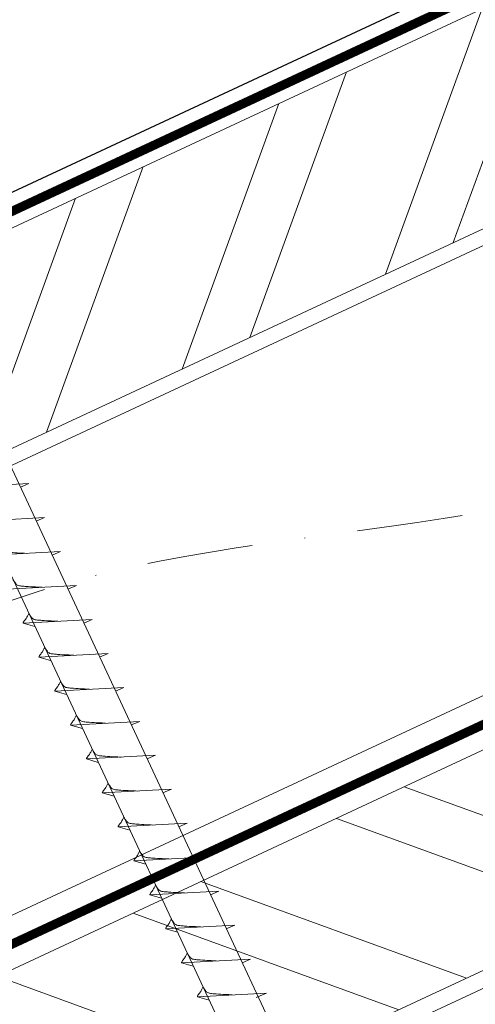
# Model space of a CAD drawing. Units: millimetres. Extents: x -19674 to 50359, y 0 to 4832.
# Drawn here: x 31136 to 31191, y 523 to 641 of the extents above; entities that cross this region are included whole.
import ezdxf

# ---------------------------------------------------------------- set-up
doc = ezdxf.new("R2010")
doc.units = ezdxf.units.MM
doc.linetypes.add('STRICHPUNKT', pattern=[25.4, 12.7, -6.35, 0, -6.35])
doc.linetypes.add('Trennlage', pattern=[30, 12, -18])
for name, color, linetype, lineweight, true_color in [('01_PREFA-Dachprodukt', 7, 'Continuous', 25, 0xe1000f), ('02_Nägel', 7, 'Continuous', 15, 0xff7f7f), ('04_Trennlage', 7, 'Continuous', 25, 0x505f69), ('04_Trennlage_Linie', 7, 'Continuous', 0, 0x505f69), ('04_Unterdach', 7, 'Continuous', 25, 0x505f69), ('04_Unterdach_Linie', 7, 'Continuous', 0, 0x505f69), ('06_Holz', 7, 'Continuous', 15, 0x8296a0), ('06_Holzschfraffur', 7, 'Continuous', 13, 0xdce6eb), ('09_Luft', 7, 'Continuous', 5, 0x8296a0)]:
    doc.layers.add(name, color=color, linetype=linetype, lineweight=lineweight, true_color=true_color)

msp = doc.modelspace()

# ---------------------------------------------------------------- hatches: boundary and pattern name
at = {"layer": '06_Holzschfraffur'}
h = msp.add_hatch(dxfattribs=at)
h.set_pattern_fill('ANSI32', color=256, scale=2, angle=25, style=0)
h.set_pattern_definition([(70, (23876.797, -2466.627), (-17.901144, 6.515484), []), (70, (23884.936, -2462.831), (-17.901144, 6.515484), [])])
h.paths.add_polyline_path([(31241.703, 639.298), (31231.561, 661.05), (31082.02, 591.318), (31092.163, 569.566)])
h = msp.add_hatch(dxfattribs=at)
h.set_pattern_fill('ANSI32', color=256, scale=2, angle=295, style=0)
h.set_pattern_definition([(340, (23762.122, -2609.184), (6.515484, 17.901144), []), (340, (23765.917, -2617.323), (6.515484, 17.901144), [])])
h.paths.add_polyline_path([(31116.886, 518.492), (31127.028, 496.741), (31276.569, 566.473), (31266.426, 588.224)])

# ---------------------------------------------------------------- linework, layer by layer
at = {"layer": '01_PREFA-Dachprodukt', "ltscale": 5, "flags": 128}
msp.add_lwpolyline([(30864.764, 494.377), (31440.852, 762.891)], dxfattribs=at)
at = {"layer": '02_Nägel'}
for p, q in [((31137.094, 585.339, 24.375), (31128.803, 584.898, 24.375)), ((31137.094, 585.339, 24.375), (31136.084, 584.9, 24.375)), ((31138.995, 581.26, 24.375), (31130.705, 580.82, 24.375)), ((31138.995, 581.26, 24.375), (31137.986, 580.822, 24.375)), ((31140.897, 577.182, 24.375), (31132.607, 576.741, 24.375)), ((31140.897, 577.182, 24.375), (31139.888, 576.744, 24.375)), ((31142.799, 573.103, 24.375), (31134.509, 572.663, 24.375)), ((31142.799, 573.103, 24.375), (31141.79, 572.665, 24.375)), ((31144.701, 569.025, 24.375), (31136.41, 568.584, 24.375)), ((31144.701, 569.025, 24.375), (31143.691, 568.587, 24.375)), ((31136.41, 568.584, 24.375), (31137.814, 568.176, 24.375)), ((31146.603, 564.947, 24.375), (31138.312, 564.506, 24.375)), ((31138.312, 564.506, 24.375), (31139.716, 564.098, 24.375)), ((31146.603, 564.947, 24.375), (31145.593, 564.508, 24.375)), ((31148.504, 560.868, 24.375), (31140.214, 560.428, 24.375)), ((31148.504, 560.868, 24.375), (31147.495, 560.43, 24.375)), ((31140.214, 560.428, 24.375), (31141.618, 560.02, 24.375)), ((31150.406, 556.79, 24.375), (31142.116, 556.349, 24.375)), ((31142.116, 556.349, 24.375), (31143.52, 555.941, 24.375)), ((31150.406, 556.79, 24.375), (31149.397, 556.352, 24.375)), ((31152.308, 552.712, 24.375), (31144.017, 552.271, 24.375)), ((31144.017, 552.271, 24.375), (31145.421, 551.863, 24.375)), ((31152.308, 552.712, 24.375), (31151.299, 552.273, 24.375)), ((31154.21, 548.633, 24.375), (31145.919, 548.192, 24.375)), ((31145.919, 548.192, 24.375), (31147.323, 547.784, 24.375)), ((31154.21, 548.633, 24.375), (31153.2, 548.195, 24.375)), ((31156.111, 544.555, 24.375), (31147.821, 544.114, 24.375)), ((31147.821, 544.114, 24.375), (31149.225, 543.706, 24.375)), ((31156.111, 544.555, 24.375), (31155.102, 544.116, 24.375)), ((31158.013, 540.476, 24.375), (31149.723, 540.036, 24.375)), ((31158.013, 540.476, 24.375), (31157.004, 540.038, 24.375)), ((31149.723, 540.036, 24.375), (31151.127, 539.628, 24.375)), ((31159.915, 536.398, 24.375), (31151.625, 535.957, 24.375)), ((31151.625, 535.957, 24.375), (31153.029, 535.549, 24.375)), ((31159.915, 536.398, 24.375), (31158.906, 535.96, 24.375)), ((31161.817, 532.32, 24.375), (31153.526, 531.879, 24.375)), ((31161.817, 532.32, 24.375), (31160.807, 531.881, 24.375)), ((31153.526, 531.879, 24.375), (31154.93, 531.471, 24.375)), ((31163.719, 528.241, 24.375), (31155.428, 527.801, 24.375)), ((31155.428, 527.801, 24.375), (31156.832, 527.392, 24.375)), ((31163.719, 528.241, 24.375), (31162.709, 527.803, 24.375)), ((31165.62, 524.163, 24.375), (31157.33, 523.722, 24.375)), ((31165.62, 524.163, 24.375), (31164.383, 523.618, 24.375)), ((31157.33, 523.722, 24.375), (31158.734, 523.314, 24.375))]:
    msp.add_line(p, q, dxfattribs=at)
at = {"layer": '02_Nägel', "elevation": 24.375}
msp.add_lwpolyline([(31112.403, 617.346), (31115.71, 615.578), (31201.502, 431.598), (31208.22, 423.697), (31206.487, 433.922), (31120.695, 617.903), (31121.466, 621.573)], dxfattribs=at)
at = {"layer": '02_Nägel'}
for points, knots in [([(31136.786, 576.963, 24.375), (31136.518, 576.977, 24.375), (31135.872, 577.009, 24.375), (31135.045, 577.047, 24.375), (31134.33, 577.111, 24.375), (31133.841, 577.163, 24.375), (31133.528, 577.517, 24.375), (31133.376, 577.75, 24.375), (31133.284, 577.892, 24.375)], [0, 0, 0, 0, 0.8071321, 1.941076, 2.4685481, 2.9946046, 3.3254251, 3.8360041, 3.8360041, 3.8360041, 3.8360041]), ([(31138.688, 572.885, 24.375), (31138.42, 572.898, 24.375), (31137.774, 572.931, 24.375), (31136.947, 572.969, 24.375), (31136.232, 573.033, 24.375), (31135.743, 573.084, 24.375), (31135.43, 573.439, 24.375), (31135.278, 573.672, 24.375), (31135.186, 573.813, 24.375)], [0, 0, 0, 0, 0.8071321, 1.941076, 2.4685481, 2.9946046, 3.3254251, 3.8360041, 3.8360041, 3.8360041, 3.8360041]), ([(31136.41, 568.584, 24.375), (31136.416, 568.611, 24.375), (31136.455, 568.788, 24.375), (31136.71, 569.023, 24.375), (31136.912, 569.388, 24.375), (31137.033, 569.627, 24.375), (31137.087, 569.735, 24.375)], [0, 0, 0, 0, 0.0822026, 0.5393739, 0.9765786, 1.3405073, 1.3405073, 1.3405073, 1.3405073]), ([(31140.59, 568.807, 24.375), (31140.321, 568.82, 24.375), (31139.676, 568.852, 24.375), (31138.848, 568.891, 24.375), (31138.134, 568.954, 24.375), (31137.645, 569.006, 24.375), (31137.332, 569.36, 24.375), (31137.18, 569.594, 24.375), (31137.087, 569.735, 24.375)], [0, 0, 0, 0, 0.8071321, 1.941076, 2.4685481, 2.9946046, 3.3254251, 3.8360041, 3.8360041, 3.8360041, 3.8360041]), ([(31138.312, 564.506, 24.375), (31138.318, 564.533, 24.375), (31138.357, 564.71, 24.375), (31138.612, 564.944, 24.375), (31138.814, 565.31, 24.375), (31138.935, 565.548, 24.375), (31138.989, 565.657, 24.375)], [0, 0, 0, 0, 0.0822026, 0.5393739, 0.9765786, 1.3405073, 1.3405073, 1.3405073, 1.3405073]), ([(31142.492, 564.728, 24.375), (31142.223, 564.742, 24.375), (31141.578, 564.774, 24.375), (31140.75, 564.812, 24.375), (31140.035, 564.876, 24.375), (31139.547, 564.928, 24.375), (31139.234, 565.282, 24.375), (31139.082, 565.515, 24.375), (31138.989, 565.657, 24.375)], [0, 0, 0, 0, 0.8071321, 1.941076, 2.4685481, 2.9946046, 3.3254251, 3.8360041, 3.8360041, 3.8360041, 3.8360041]), ([(31140.214, 560.428, 24.375), (31140.22, 560.455, 24.375), (31140.258, 560.631, 24.375), (31140.513, 560.866, 24.375), (31140.716, 561.231, 24.375), (31140.836, 561.47, 24.375), (31140.891, 561.578, 24.375)], [0, 0, 0, 0, 0.0822026, 0.5393739, 0.9765786, 1.3405073, 1.3405073, 1.3405073, 1.3405073]), ([(31144.393, 560.65, 24.375), (31144.125, 560.663, 24.375), (31143.48, 560.695, 24.375), (31142.652, 560.734, 24.375), (31141.937, 560.798, 24.375), (31141.448, 560.849, 24.375), (31141.136, 561.204, 24.375), (31140.983, 561.437, 24.375), (31140.891, 561.578, 24.375)], [0, 0, 0, 0, 0.8071321, 1.941076, 2.4685481, 2.9946046, 3.3254251, 3.8360041, 3.8360041, 3.8360041, 3.8360041]), ([(31142.116, 556.349, 24.375), (31142.122, 556.376, 24.375), (31142.16, 556.553, 24.375), (31142.415, 556.788, 24.375), (31142.618, 557.153, 24.375), (31142.738, 557.391, 24.375), (31142.793, 557.5, 24.375)], [0, 0, 0, 0, 0.0822026, 0.5393739, 0.9765786, 1.3405073, 1.3405073, 1.3405073, 1.3405073]), ([(31146.295, 556.571, 24.375), (31146.027, 556.585, 24.375), (31145.381, 556.617, 24.375), (31144.554, 556.656, 24.375), (31143.839, 556.719, 24.375), (31143.35, 556.771, 24.375), (31143.037, 557.125, 24.375), (31142.885, 557.358, 24.375), (31142.793, 557.5, 24.375)], [0, 0, 0, 0, 0.8071321, 1.941076, 2.4685481, 2.9946046, 3.3254251, 3.8360041, 3.8360041, 3.8360041, 3.8360041]), ([(31144.017, 552.271, 24.375), (31144.023, 552.298, 24.375), (31144.062, 552.475, 24.375), (31144.317, 552.709, 24.375), (31144.519, 553.074, 24.375), (31144.64, 553.313, 24.375), (31144.695, 553.421, 24.375)], [0, 0, 0, 0, 0.0822026, 0.5393739, 0.9765786, 1.3405073, 1.3405073, 1.3405073, 1.3405073]), ([(31148.197, 552.493, 24.375), (31147.929, 552.506, 24.375), (31147.283, 552.539, 24.375), (31146.456, 552.577, 24.375), (31145.741, 552.641, 24.375), (31145.252, 552.693, 24.375), (31144.939, 553.047, 24.375), (31144.787, 553.28, 24.375), (31144.695, 553.421, 24.375)], [0, 0, 0, 0, 0.8071321, 1.941076, 2.4685481, 2.9946046, 3.3254251, 3.8360041, 3.8360041, 3.8360041, 3.8360041]), ([(31145.919, 548.192, 24.375), (31145.925, 548.219, 24.375), (31145.964, 548.396, 24.375), (31146.219, 548.631, 24.375), (31146.421, 548.996, 24.375), (31146.542, 549.235, 24.375), (31146.596, 549.343, 24.375)], [0, 0, 0, 0, 0.0822026, 0.5393739, 0.9765786, 1.3405073, 1.3405073, 1.3405073, 1.3405073]), ([(31150.099, 548.415, 24.375), (31149.83, 548.428, 24.375), (31149.185, 548.46, 24.375), (31148.357, 548.499, 24.375), (31147.642, 548.562, 24.375), (31147.154, 548.614, 24.375), (31146.841, 548.968, 24.375), (31146.689, 549.202, 24.375), (31146.596, 549.343, 24.375)], [0, 0, 0, 0, 0.8071321, 1.941076, 2.4685481, 2.9946046, 3.3254251, 3.8360041, 3.8360041, 3.8360041, 3.8360041]), ([(31147.821, 544.114, 24.375), (31147.827, 544.141, 24.375), (31147.866, 544.318, 24.375), (31148.121, 544.552, 24.375), (31148.323, 544.918, 24.375), (31148.443, 545.156, 24.375), (31148.498, 545.265, 24.375)], [0, 0, 0, 0, 0.0822026, 0.5393739, 0.9765786, 1.3405073, 1.3405073, 1.3405073, 1.3405073]), ([(31152.001, 544.336, 24.375), (31151.732, 544.35, 24.375), (31151.087, 544.382, 24.375), (31150.259, 544.42, 24.375), (31149.544, 544.484, 24.375), (31149.055, 544.536, 24.375), (31148.743, 544.89, 24.375), (31148.59, 545.123, 24.375), (31148.498, 545.265, 24.375)], [0, 0, 0, 0, 0.8071321, 1.941076, 2.4685481, 2.9946046, 3.3254251, 3.8360041, 3.8360041, 3.8360041, 3.8360041]), ([(31149.723, 540.036, 24.375), (31149.729, 540.063, 24.375), (31149.767, 540.239, 24.375), (31150.022, 540.474, 24.375), (31150.225, 540.839, 24.375), (31150.345, 541.078, 24.375), (31150.4, 541.186, 24.375)], [0, 0, 0, 0, 0.0822026, 0.5393739, 0.9765786, 1.3405073, 1.3405073, 1.3405073, 1.3405073]), ([(31153.902, 540.258, 24.375), (31153.634, 540.271, 24.375), (31152.988, 540.304, 24.375), (31152.161, 540.342, 24.375), (31151.446, 540.406, 24.375), (31150.957, 540.457, 24.375), (31150.644, 540.812, 24.375), (31150.492, 541.045, 24.375), (31150.4, 541.186, 24.375)], [0, 0, 0, 0, 0.8071321, 1.941076, 2.4685481, 2.9946046, 3.3254251, 3.8360041, 3.8360041, 3.8360041, 3.8360041]), ([(31151.625, 535.957, 24.375), (31151.63, 535.984, 24.375), (31151.669, 536.161, 24.375), (31151.924, 536.396, 24.375), (31152.127, 536.761, 24.375), (31152.247, 537, 24.375), (31152.302, 537.108, 24.375)], [0, 0, 0, 0, 0.0822026, 0.5393739, 0.9765786, 1.3405073, 1.3405073, 1.3405073, 1.3405073]), ([(31155.804, 536.179, 24.375), (31155.536, 536.193, 24.375), (31154.89, 536.225, 24.375), (31154.063, 536.264, 24.375), (31153.348, 536.327, 24.375), (31152.859, 536.379, 24.375), (31152.546, 536.733, 24.375), (31152.394, 536.966, 24.375), (31152.302, 537.108, 24.375)], [0, 0, 0, 0, 0.8071321, 1.941076, 2.4685481, 2.9946046, 3.3254251, 3.8360041, 3.8360041, 3.8360041, 3.8360041]), ([(31153.526, 531.879, 24.375), (31153.532, 531.906, 24.375), (31153.571, 532.083, 24.375), (31153.826, 532.317, 24.375), (31154.028, 532.683, 24.375), (31154.149, 532.921, 24.375), (31154.203, 533.03, 24.375)], [0, 0, 0, 0, 0.0822026, 0.5393739, 0.9765786, 1.3405073, 1.3405073, 1.3405073, 1.3405073]), ([(31157.706, 532.101, 24.375), (31157.438, 532.115, 24.375), (31156.792, 532.147, 24.375), (31155.964, 532.185, 24.375), (31155.25, 532.249, 24.375), (31154.761, 532.301, 24.375), (31154.448, 532.655, 24.375), (31154.296, 532.888, 24.375), (31154.203, 533.03, 24.375)], [0, 0, 0, 0, 0.8071321, 1.941076, 2.4685481, 2.9946046, 3.3254251, 3.8360041, 3.8360041, 3.8360041, 3.8360041]), ([(31155.428, 527.801, 24.375), (31155.434, 527.827, 24.375), (31155.473, 528.004, 24.375), (31155.728, 528.239, 24.375), (31155.93, 528.604, 24.375), (31156.051, 528.843, 24.375), (31156.105, 528.951, 24.375)], [0, 0, 0, 0, 0.0822026, 0.5393739, 0.9765786, 1.3405073, 1.3405073, 1.3405073, 1.3405073]), ([(31159.608, 528.023, 24.375), (31159.339, 528.036, 24.375), (31158.694, 528.068, 24.375), (31157.866, 528.107, 24.375), (31157.151, 528.171, 24.375), (31156.663, 528.222, 24.375), (31156.35, 528.576, 24.375), (31156.198, 528.81, 24.375), (31156.105, 528.951, 24.375)], [0, 0, 0, 0, 0.8071321, 1.941076, 2.4685481, 2.9946046, 3.3254251, 3.8360041, 3.8360041, 3.8360041, 3.8360041]), ([(31157.33, 523.722, 24.375), (31157.336, 523.749, 24.375), (31157.374, 523.926, 24.375), (31157.629, 524.161, 24.375), (31157.832, 524.526, 24.375), (31157.952, 524.764, 24.375), (31158.007, 524.873, 24.375)], [0, 0, 0, 0, 0.0822026, 0.5393739, 0.9765786, 1.3405073, 1.3405073, 1.3405073, 1.3405073]), ([(31161.51, 523.944, 24.375), (31161.241, 523.958, 24.375), (31160.596, 523.99, 24.375), (31159.768, 524.028, 24.375), (31159.053, 524.092, 24.375), (31158.564, 524.144, 24.375), (31158.252, 524.498, 24.375), (31158.099, 524.731, 24.375), (31158.007, 524.873, 24.375)], [0, 0, 0, 0, 0.8071321, 1.941076, 2.4685481, 2.9946046, 3.3254251, 3.8360041, 3.8360041, 3.8360041, 3.8360041])]:
    msp.add_open_spline(points, degree=3, knots=knots, dxfattribs=at)
at = {"layer": '04_Trennlage', "linetype": 'Trennlage', "ltscale": 0.5, "const_width": 1, "flags": 128}
msp.add_lwpolyline([(30864.837, 492.111), (31440.852, 760.592)], dxfattribs=at)
at = {"layer": '04_Trennlage_Linie', "ltscale": 5, "flags": 128}
for points in [[(30864.764, 492.629), (31440.852, 761.143)], [(30864.909, 491.593), (31440.852, 760.04)]]:
    msp.add_lwpolyline(points, dxfattribs=at)
at = {"layer": '04_Unterdach', "linetype": 'Trennlage', "ltscale": 0.5, "const_width": 1, "flags": 128}
msp.add_lwpolyline([(30864.764, 404.069), (31440.852, 672.589)], dxfattribs=at)
at = {"layer": '04_Unterdach_Linie', "ltscale": 5, "flags": 128}
for points in [[(30864.764, 404.621), (31440.852, 673.14)], [(30864.764, 403.518), (31440.852, 672.037)]]:
    msp.add_lwpolyline(points, dxfattribs=at)
at = {"layer": '06_Holz'}
for points in [[(30864.764, 461.522), (31440.852, 730.156)], [(31440.852, 676.105), (30864.764, 407.47)], [(30864.764, 372.287), (31440.852, 640.921)]]:
    msp.add_lwpolyline(points, dxfattribs=at)
for points in [[(31092.163, 569.566), (31241.703, 639.298), (31231.561, 661.05), (31082.02, 591.318)], [(31127.028, 496.741), (31276.569, 566.473), (31266.426, 588.224), (31116.886, 518.492)]]:
    msp.add_lwpolyline(points, close=True, dxfattribs=at)
at = {"layer": '09_Luft', "linetype": 'STRICHPUNKT'}
msp.add_open_spline([(30864.764, 424.04), (30867.78, 425.416), (30870.796, 426.792), (30873.812, 428.169), (30873.815, 428.17), (30873.819, 428.172), (30873.823, 428.173), (30874.082, 428.292), (30903.278, 441.803), (30945.185, 504.437), (31057.426, 490.639), (31118.513, 586.158), (31230.804, 572.649), (31293.473, 666.783), (31389.033, 656.515), (31427.097, 692.926), (31440.852, 705.244)], degree=3, knots=[902.6972315, 902.6972315, 902.6972315, 902.6972315, 912.8352104, 912.8352104, 912.8352104, 912.8471286, 912.8471286, 912.8471286, 913.7180486, 1011.2327965, 1110.1037053, 1207.3538106, 1305.4718943, 1404.2622454, 1502.8888872, 1557.0171497, 1557.0171497, 1557.0171497, 1557.0171497], dxfattribs=at)

doc.saveas('drawing.dxf')
